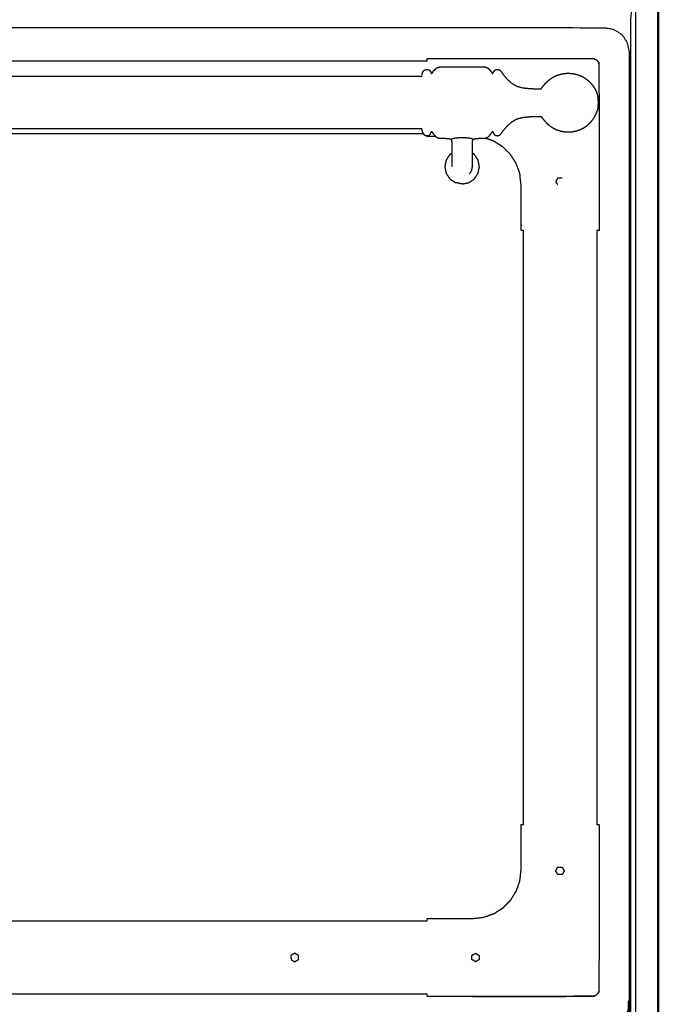
# Model space of a CAD drawing. Units: millimetres. Extents: x -3 to 195, y 0 to 190.
# Drawn here: x 74 to 100, y 32 to 72 of the extents above; entities that cross this region are included whole.
import ezdxf

# ---------------------------------------------------------------- set-up
doc = ezdxf.new("R2010")
doc.units = ezdxf.units.MM
doc.header["$MEASUREMENT"] = 0
doc.layers.add('PROIEZIONI 2D$Visible$Curves', color=7, linetype='Continuous', true_color=0x000000)
doc.layers.add('PROIEZIONI 2D$Visible$SceneSilhouetteCurves', color=7, linetype='Continuous', lineweight=50, true_color=0x000000)

msp = doc.modelspace()

# ---------------------------------------------------------------- linework, layer by layer
at = {"layer": 'PROIEZIONI 2D$Visible$Curves', "color": 18, "lineweight": -3, "true_color": 0x000000}
for points in [[(99.072, 15.061), (99.072, 50.985), (99.072, 86.91)], [(63.826, 70.456), (77.172, 70.456), (90.518, 70.456)], [(90.364, 67.456), (77.192, 67.456), (64.02, 67.456)], [(91.45, 66.617), (91.373, 66.501), (91.297, 66.386)], [(91.45, 66.617), (91.489, 66.643), (91.528, 66.669)], [(92.454, 66.617), (92.415, 66.643), (92.376, 66.668)], [(92.608, 66.386), (92.531, 66.501), (92.454, 66.617)], [(91.297, 66.386), (91.269, 66.25), (91.242, 66.114)], [(92.662, 66.114), (92.635, 66.25), (92.608, 66.386)], [(91.242, 66.114), (91.269, 65.978), (91.297, 65.843)], [(91.297, 65.843), (91.373, 65.727), (91.45, 65.612)], [(92.454, 65.612), (92.531, 65.727), (92.608, 65.843)], [(92.608, 65.843), (92.635, 65.978), (92.662, 66.114)], [(91.45, 65.612), (91.565, 65.535), (91.68, 65.459)], [(91.952, 65.404), (91.816, 65.431), (91.68, 65.459)], [(91.952, 65.404), (92.088, 65.431), (92.224, 65.459)], [(92.224, 65.459), (92.339, 65.535), (92.454, 65.612)], [(95.868, 65.649), (95.868, 65.649), (95.868, 65.649)], [(94.468, 39.155), (94.468, 51.33), (94.468, 63.505)], [(97.469, 63.505), (97.469, 51.33), (97.469, 39.155)], [(95.868, 37.403), (95.868, 37.403), (95.868, 37.403)], [(63.826, 35.208), (77.172, 35.208), (90.518, 35.208)], [(84.941, 33.619), (84.941, 33.619), (84.941, 33.619)], [(85.091, 33.533), (85.091, 33.533), (85.091, 33.533)], [(92.503, 33.879), (92.504, 33.879), (92.504, 33.879)], [(92.504, 33.533), (92.504, 33.533), (92.503, 33.533)], [(90.518, 32.208), (77.172, 32.208), (63.826, 32.208)]]:
    msp.add_open_spline(points, degree=2, dxfattribs=at)
at = {"layer": 'PROIEZIONI 2D$Visible$Curves', "color": 18, "true_color": 0x000000}
msp.add_open_spline([(99.993, 86.91), (99.993, 50.985), (99.993, 15.061)], degree=2, dxfattribs=at)
at = {"layer": 'PROIEZIONI 2D$Visible$Curves', "color": 18, "lineweight": -3, "true_color": 0x000000}
for points, knots in [([(2.173, 71.743), (2.173, 72.286), (2.173, 72.83), (3.084, 72.83), (3.996, 72.83), (26.586, 72.83), (49.176, 72.83), (53.851, 72.83), (58.526, 72.83), (77.096, 72.83), (95.665, 72.83), (97.261, 72.83), (98.856, 72.83), (98.856, 71.107), (98.856, 69.384), (98.856, 51.568), (98.856, 33.751), (98.856, 31.58), (98.856, 29.409), (97.261, 29.409), (95.665, 29.409)], [2.684553, 2.684553, 2.684553, 3, 3, 4, 4, 5, 5, 6, 6, 7, 7, 8, 8, 9, 9, 10, 10, 11, 11, 12, 12, 12]), ([(97.812, 30.857), (77.192, 30.857), (56.572, 30.857), (56.377, 30.897), (56.183, 30.936), (56.024, 31.043), (55.865, 31.15), (55.758, 31.309), (55.651, 31.468), (55.611, 31.663), (55.572, 31.857), (55.572, 51.329), (55.572, 70.8), (55.611, 70.995), (55.651, 71.189), (55.758, 71.348), (55.865, 71.507), (56.024, 71.614), (56.183, 71.722), (56.377, 71.761), (56.572, 71.8), (77.192, 71.8), (97.812, 71.8), (98.006, 71.761), (98.201, 71.722), (98.36, 71.614), (98.519, 71.507), (98.626, 71.348), (98.733, 71.189), (98.772, 70.995), (98.812, 70.8), (98.812, 51.329), (98.812, 31.857), (98.772, 31.663), (98.733, 31.468), (98.626, 31.309), (98.519, 31.15), (98.36, 31.043), (98.201, 30.936), (98.006, 30.897), (97.812, 30.857)], [-10, -10, -10, -9, -9, -8, -8, -7, -7, -6, -6, -5, -5, -4, -4, -3, -3, -2, -2, -1, -1, 0, 0, 1, 1, 2, 2, 3, 3, 4, 4, 5, 5, 6, 6, 7, 7, 8, 8, 9, 9, 10, 10, 10]), ([(90.518, 70.456), (90.518, 70.504), (90.518, 70.552), (91.453, 70.552), (92.388, 70.552)], [32.038911, 32.038911, 32.038911, 33, 33, 34, 34, 34]), ([(92.388, 70.552), (94.863, 70.548), (97.337, 70.544), (97.368, 70.533), (97.4, 70.522), (97.428, 70.504), (97.456, 70.486), (97.479, 70.463), (97.502, 70.44), (97.52, 70.412), (97.538, 70.384), (97.549, 70.353), (97.56, 70.321), (97.564, 67.849), (97.568, 65.376), (97.568, 64.441), (97.568, 63.505), (97.518, 63.505), (97.469, 63.505)], [12, 12, 12, 13, 13, 14, 14, 15, 15, 16, 16, 17, 17, 18, 18, 19, 19, 20, 20, 20.995, 20.995, 20.995]), ([(90.297, 69.82), (90.296, 69.817), (90.294, 69.814), (90.123, 69.813), (89.953, 69.812), (88.772, 69.812), (87.591, 69.812), (79.887, 69.812), (72.183, 69.812), (69.488, 69.812), (66.793, 69.812), (65.613, 69.812), (64.432, 69.812), (64.261, 69.813), (64.09, 69.814), (64.089, 69.817), (64.088, 69.82)], [0, 0, 0, 1, 1, 2, 2, 3, 3, 4, 4, 5, 5, 6, 6, 7, 7, 8, 8, 8]), ([(90.305, 69.873), (90.312, 69.902), (90.319, 69.931), (90.335, 69.97), (90.35, 70.009), (90.38, 70.042), (90.41, 70.075), (90.457, 70.087), (90.504, 70.1), (90.55, 70.09), (90.596, 70.08), (90.624, 70.053), (90.652, 70.026), (90.665, 69.997), (90.679, 69.967), (90.685, 69.951), (90.692, 69.934), (90.696, 69.928), (90.699, 69.923), (90.705, 69.927), (90.71, 69.931), (90.726, 69.954), (90.742, 69.977), (90.777, 70.023), (90.811, 70.069), (90.857, 70.114), (90.903, 70.159), (90.953, 70.178), (91.004, 70.198), (91.063, 70.201), (91.123, 70.204), (91.197, 70.204), (91.272, 70.204), (91.367, 70.204), (91.461, 70.204), (91.578, 70.204), (91.694, 70.204), (91.823, 70.204), (91.952, 70.204), (92.081, 70.204), (92.21, 70.204), (92.326, 70.204), (92.443, 70.204), (92.537, 70.204), (92.632, 70.204), (92.707, 70.204), (92.781, 70.204), (92.84, 70.201), (92.9, 70.199), (92.949, 70.181), (92.998, 70.163), (93.041, 70.122), (93.085, 70.082), (93.117, 70.038), (93.15, 69.994), (93.168, 69.969), (93.186, 69.944), (93.194, 69.935), (93.202, 69.927), (93.207, 69.931), (93.212, 69.934), (93.219, 69.951), (93.225, 69.967), (93.239, 69.997), (93.252, 70.026), (93.28, 70.053), (93.308, 70.08), (93.354, 70.09), (93.4, 70.1), (93.447, 70.087), (93.494, 70.075), (93.528, 70.039), (93.562, 70.002), (93.603, 69.94), (93.645, 69.879), (93.717, 69.795), (93.788, 69.711), (93.878, 69.628), (93.969, 69.545), (94.067, 69.484), (94.165, 69.423), (94.289, 69.386), (94.413, 69.349), (94.573, 69.332), (94.734, 69.315), (94.874, 69.31), (95.014, 69.305), (95.082, 69.304), (95.149, 69.303), (95.168, 69.306), (95.187, 69.309), (95.198, 69.32), (95.209, 69.33), (95.228, 69.357), (95.248, 69.383), (95.286, 69.431), (95.324, 69.478), (95.376, 69.535), (95.428, 69.591), (95.489, 69.643), (95.55, 69.695), (95.617, 69.739), (95.684, 69.783), (95.757, 69.818), (95.829, 69.852), (95.906, 69.878), (95.982, 69.903), (96.062, 69.919), (96.141, 69.934), (96.221, 69.939), (96.302, 69.944), (96.383, 69.939), (96.463, 69.934), (96.543, 69.919), (96.622, 69.903), (96.698, 69.878), (96.775, 69.852), (96.847, 69.818), (96.92, 69.783), (96.987, 69.739), (97.054, 69.695), (97.115, 69.643), (97.176, 69.591), (97.229, 69.532), (97.282, 69.473), (97.327, 69.408), (97.372, 69.342), (97.408, 69.272), (97.443, 69.202), (97.469, 69.133), (97.494, 69.063)], [-23, -23, -23, -22, -22, -21, -21, -20, -20, -19, -19, -18, -18, -17, -17, -16, -16, -15, -15, -14, -14, -13, -13, -12, -12, -11, -11, -10, -10, -9, -9, -8, -8, -7, -7, -6, -6, -5, -5, -4, -4, -3, -3, -2, -2, -1, -1, 0, 0, 1, 1, 2, 2, 3, 3, 4, 4, 5, 5, 6, 6, 7, 7, 8, 8, 9, 9, 10, 10, 11, 11, 12, 12, 13, 13, 14, 14, 15, 15, 16, 16, 17, 17, 18, 18, 19, 19, 20, 20, 21, 21, 22, 22, 23, 23, 24, 24, 25, 25, 26, 26, 27, 27, 28, 28, 29, 29, 30, 30, 31, 31, 32, 32, 33, 33, 34, 34, 35, 35, 36, 36, 37, 37, 38, 38, 39, 39, 40, 40, 41, 41, 42, 42, 42]), ([(97.494, 69.063), (97.494, 69.062), (97.493, 69.06), (97.506, 69.008), (97.519, 68.956), (97.521, 68.944), (97.523, 68.931)], [3, 3, 3, 4, 4, 5, 5, 6, 6, 6]), ([(97.523, 68.549), (97.533, 68.645), (97.542, 68.74), (97.533, 68.836), (97.523, 68.931)], [-1, -1, -1, 0, 0, 1, 1, 1]), ([(92.376, 66.136), (92.376, 66.152), (92.376, 66.167), (92.376, 66.192), (92.376, 66.217), (92.376, 66.252), (92.376, 66.287), (92.376, 66.333), (92.376, 66.379), (92.376, 66.435), (92.376, 66.492), (92.376, 66.557), (92.376, 66.622), (92.376, 66.687), (92.376, 66.752), (92.376, 66.808), (92.376, 66.865), (92.376, 66.917), (92.376, 66.969), (92.376, 67.021), (92.377, 67.073), (92.379, 67.116), (92.381, 67.159), (92.386, 67.185), (92.392, 67.21), (92.402, 67.224), (92.412, 67.237), (92.429, 67.247), (92.446, 67.257), (92.482, 67.264), (92.518, 67.27), (92.58, 67.273), (92.642, 67.276), (92.711, 67.276), (92.781, 67.277), (92.84, 67.279), (92.9, 67.282), (92.949, 67.299), (92.998, 67.317), (93.041, 67.358), (93.085, 67.399), (93.117, 67.442), (93.15, 67.486), (93.168, 67.511), (93.186, 67.537), (93.194, 67.545), (93.202, 67.553), (93.207, 67.549), (93.212, 67.546), (93.219, 67.529), (93.225, 67.513), (93.239, 67.484), (93.252, 67.454), (93.28, 67.427), (93.308, 67.4), (93.354, 67.39), (93.4, 67.38), (93.447, 67.393), (93.494, 67.405), (93.528, 67.442), (93.562, 67.478), (93.603, 67.54), (93.645, 67.602), (93.717, 67.685), (93.788, 67.769), (93.878, 67.852), (93.969, 67.936), (94.067, 67.997), (94.165, 68.058), (94.289, 68.095), (94.413, 68.132), (94.573, 68.148), (94.734, 68.165), (94.874, 68.17), (95.014, 68.175), (95.082, 68.176), (95.149, 68.177), (95.168, 68.174), (95.187, 68.171), (95.198, 68.161), (95.209, 68.15), (95.228, 68.124), (95.248, 68.097), (95.286, 68.05), (95.324, 68.002), (95.376, 67.945), (95.428, 67.889), (95.489, 67.837), (95.55, 67.785), (95.617, 67.741), (95.684, 67.697), (95.757, 67.662), (95.829, 67.628), (95.906, 67.602), (95.982, 67.577), (96.062, 67.562), (96.141, 67.546), (96.221, 67.541), (96.302, 67.536), (96.383, 67.541), (96.463, 67.546), (96.543, 67.562), (96.622, 67.577), (96.698, 67.602), (96.775, 67.628), (96.847, 67.662), (96.92, 67.697), (96.987, 67.741), (97.054, 67.785), (97.115, 67.837), (97.176, 67.889), (97.229, 67.948), (97.282, 68.007), (97.327, 68.073), (97.372, 68.138), (97.408, 68.208), (97.443, 68.278), (97.469, 68.347), (97.494, 68.417)], [-9, -9, -9, -8, -8, -7, -7, -6, -6, -5, -5, -4, -4, -3, -3, -2, -2, -1, -1, 0, 0, 1, 1, 2, 2, 3, 3, 4, 4, 5, 5, 6, 6, 7, 7, 8, 8, 9, 9, 10, 10, 11, 11, 12, 12, 13, 13, 14, 14, 15, 15, 16, 16, 17, 17, 18, 18, 19, 19, 20, 20, 21, 21, 22, 22, 23, 23, 24, 24, 25, 25, 26, 26, 27, 27, 28, 28, 29, 29, 30, 30, 31, 31, 32, 32, 33, 33, 34, 34, 35, 35, 36, 36, 37, 37, 38, 38, 39, 39, 40, 40, 41, 41, 42, 42, 43, 43, 44, 44, 45, 45, 46, 46, 47, 47, 48, 48, 49, 49, 50, 50, 50]), ([(97.523, 68.549), (97.521, 68.536), (97.519, 68.524), (97.506, 68.472), (97.493, 68.42), (97.494, 68.419), (97.494, 68.417)], [0, 0, 0, 1, 1, 2, 2, 3, 3, 3]), ([(90.297, 67.66), (90.296, 67.663), (90.294, 67.666), (90.123, 67.667), (89.953, 67.668), (88.772, 67.668), (87.591, 67.668), (79.887, 67.668), (72.183, 67.668), (69.488, 67.668), (66.793, 67.668), (65.613, 67.668), (64.432, 67.668), (64.261, 67.667), (64.09, 67.666), (64.089, 67.663), (64.088, 67.66)], [0, 0, 0, 1, 1, 2, 2, 3, 3, 4, 4, 5, 5, 6, 6, 7, 7, 8, 8, 8]), ([(90.305, 67.607), (90.305, 67.618), (90.305, 67.629), (90.302, 67.646), (90.299, 67.664), (90.298, 67.672), (90.297, 67.681)], [3, 3, 3, 4, 4, 5, 5, 6, 6, 6]), ([(90.305, 67.607), (90.312, 67.578), (90.319, 67.549), (90.335, 67.51), (90.35, 67.471), (90.38, 67.438), (90.41, 67.405), (90.457, 67.393), (90.504, 67.38), (90.55, 67.39), (90.596, 67.4), (90.624, 67.427), (90.652, 67.454), (90.665, 67.484), (90.679, 67.513), (90.685, 67.53), (90.692, 67.546), (90.696, 67.552), (90.699, 67.557), (90.705, 67.553), (90.71, 67.549), (90.726, 67.526), (90.742, 67.503), (90.777, 67.457), (90.811, 67.411), (90.857, 67.366), (90.903, 67.321), (90.953, 67.302), (91.004, 67.282), (91.063, 67.279), (91.123, 67.277), (91.193, 67.276), (91.263, 67.276), (91.324, 67.273), (91.386, 67.27), (91.422, 67.264), (91.458, 67.257), (91.475, 67.247), (91.492, 67.237), (91.502, 67.224), (91.512, 67.21), (91.518, 67.185), (91.523, 67.159), (91.525, 67.116), (91.527, 67.073), (91.528, 67.021), (91.528, 66.969), (91.528, 66.917), (91.528, 66.865), (91.528, 66.808), (91.528, 66.752), (91.528, 66.687), (91.528, 66.622), (91.528, 66.557), (91.528, 66.492), (91.528, 66.435), (91.528, 66.379), (91.528, 66.333), (91.528, 66.287), (91.528, 66.252), (91.528, 66.217), (91.528, 66.192), (91.528, 66.167), (91.528, 66.152), (91.528, 66.136)], [-25, -25, -25, -24, -24, -23, -23, -22, -22, -21, -21, -20, -20, -19, -19, -18, -18, -17, -17, -16, -16, -15, -15, -14, -14, -13, -13, -12, -12, -11, -11, -10, -10, -9, -9, -8, -8, -7, -7, -6, -6, -5, -5, -4, -4, -3, -3, -2, -2, -1, -1, 0, 0, 1, 1, 2, 2, 3, 3, 4, 4, 5, 5, 6, 6, 7, 7, 7]), ([(90.868, 67.356), (90.693, 67.356), (90.518, 67.356), (90.518, 67.37), (90.518, 67.384)], [30.8130669, 30.8130669, 30.8130669, 31, 31, 31.0089931, 31.0089931, 31.0089931]), ([(91.492, 67.237), (91.505, 67.245), (91.518, 67.253), (91.561, 67.267), (91.604, 67.282), (91.681, 67.292), (91.758, 67.302), (91.855, 67.305), (91.952, 67.309), (92.049, 67.305), (92.146, 67.302), (92.223, 67.292), (92.3, 67.282), (92.343, 67.267), (92.386, 67.253), (92.399, 67.245), (92.412, 67.237)], [-2, -2, -2, -1, -1, 0, 0, 1, 1, 2, 2, 3, 3, 4, 4, 5, 5, 6, 6, 6]), ([(94.468, 63.505), (94.418, 63.505), (94.368, 63.505), (94.368, 64.441), (94.368, 65.376), (94.343, 65.596), (94.319, 65.816), (94.245, 66.026), (94.172, 66.235), (94.054, 66.422), (93.936, 66.61), (93.779, 66.767), (93.623, 66.924), (93.435, 67.042), (93.247, 67.16), (93.073, 67.221), (92.899, 67.282)], [21.967865, 21.967865, 21.967865, 22, 22, 23, 23, 24, 24, 25, 25, 26, 26, 27, 27, 28, 28, 28.833259, 28.833259, 28.833259]), ([(91.53, 66.127), (91.529, 66.132), (91.528, 66.136), (91.528, 66.136), (91.528, 66.136)], [40.94136236, 40.94136236, 40.94136236, 41, 41, 41.00081425, 41.00081425, 41.00081425]), ([(92.252, 65.814), (92.298, 65.883), (92.344, 65.952), (92.36, 66.033), (92.377, 66.114), (92.376, 66.121), (92.374, 66.127)], [15, 15, 15, 16, 16, 17, 17, 17.079088, 17.079088, 17.079088]), ([(92.376, 66.136), (92.376, 66.136), (92.376, 66.136), (92.375, 66.132), (92.374, 66.127)], [8.99925971, 8.99925971, 8.99925971, 9, 9, 9.05792311, 9.05792311, 9.05792311]), ([(95.811, 65.535), (95.801, 65.517), (95.791, 65.498), (95.802, 65.479), (95.813, 65.46), (95.824, 65.441), (95.835, 65.423), (95.845, 65.404), (95.856, 65.386)], [13, 13, 13, 14, 14, 15, 15, 16, 16, 16.988265, 16.988265, 16.988265]), ([(96.052, 65.646), (96.052, 65.647), (96.051, 65.648), (96.028, 65.648), (96.005, 65.648), (95.983, 65.648), (95.96, 65.648), (95.937, 65.648), (95.914, 65.648), (95.891, 65.648), (95.868, 65.649), (95.858, 65.63), (95.849, 65.611), (95.839, 65.592), (95.83, 65.573), (95.82, 65.554), (95.811, 65.535)], [29.945851, 29.945851, 29.945851, 30, 30, 31, 31, 32, 32, 33, 33, 34, 34, 35, 35, 36, 36, 37, 37, 37]), ([(90.518, 35.208), (90.518, 35.256), (90.518, 35.304), (91.453, 35.304), (92.388, 35.304), (92.609, 35.329), (92.829, 35.354), (93.038, 35.427), (93.247, 35.501), (93.435, 35.618), (93.623, 35.736), (93.779, 35.893), (93.936, 36.05), (94.054, 36.238), (94.172, 36.425), (94.245, 36.635), (94.319, 36.844), (94.343, 37.064), (94.368, 37.284), (94.368, 38.219), (94.368, 39.155), (94.418, 39.155), (94.468, 39.155)], [33.968935, 33.968935, 33.968935, 34, 34, 35, 35, 36, 36, 37, 37, 38, 38, 39, 39, 40, 40, 41, 41, 42, 42, 43, 43, 43.032171, 43.032171, 43.032171]), ([(97.468, 39.155), (97.518, 39.155), (97.568, 39.155), (97.568, 38.219), (97.568, 37.284), (97.564, 34.812), (97.56, 32.339), (97.549, 32.307), (97.538, 32.276), (97.52, 32.248), (97.502, 32.22), (97.479, 32.197), (97.456, 32.174), (97.428, 32.156), (97.4, 32.138), (97.368, 32.127), (97.337, 32.116), (94.863, 32.112), (92.388, 32.108)], [0, 0, 0, 1, 1, 2, 2, 3, 3, 4, 4, 5, 5, 6, 6, 7, 7, 8, 8, 9, 9, 9]), ([(95.811, 37.29), (95.801, 37.271), (95.791, 37.252), (95.802, 37.234), (95.813, 37.215), (95.824, 37.196), (95.835, 37.177), (95.846, 37.159), (95.856, 37.14), (95.867, 37.121), (95.878, 37.102), (95.9, 37.102), (95.921, 37.102), (95.943, 37.102), (95.965, 37.102), (95.986, 37.102), (96.008, 37.102), (96.03, 37.102), (96.051, 37.102), (96.062, 37.121), (96.073, 37.14), (96.084, 37.159), (96.095, 37.177), (96.105, 37.196), (96.116, 37.215), (96.127, 37.234), (96.138, 37.252), (96.127, 37.271), (96.116, 37.29), (96.105, 37.309), (96.095, 37.327), (96.084, 37.346), (96.073, 37.365), (96.062, 37.384), (96.051, 37.402), (96.028, 37.403), (96.005, 37.403), (95.983, 37.403), (95.96, 37.403), (95.937, 37.403), (95.914, 37.403), (95.891, 37.403), (95.868, 37.403), (95.858, 37.384), (95.849, 37.366), (95.839, 37.347), (95.83, 37.328), (95.82, 37.309), (95.811, 37.29)], [13, 13, 13, 14, 14, 15, 15, 16, 16, 17, 17, 18, 18, 19, 19, 20, 20, 21, 21, 22, 22, 23, 23, 24, 24, 25, 25, 26, 26, 27, 27, 28, 28, 29, 29, 30, 30, 31, 31, 32, 32, 33, 33, 34, 34, 35, 35, 36, 36, 37, 37, 37]), ([(84.939, 33.661), (84.94, 33.64), (84.941, 33.619), (84.96, 33.608), (84.979, 33.598), (84.997, 33.587), (85.016, 33.576), (85.035, 33.565), (85.053, 33.554), (85.072, 33.543), (85.091, 33.533), (85.11, 33.543), (85.129, 33.554), (85.147, 33.565), (85.166, 33.576), (85.185, 33.587), (85.204, 33.598), (85.222, 33.608), (85.241, 33.619), (85.241, 33.641), (85.241, 33.663), (85.241, 33.684), (85.241, 33.706), (85.241, 33.727), (85.241, 33.749), (85.241, 33.771), (85.241, 33.792), (85.222, 33.803), (85.204, 33.814), (85.185, 33.825), (85.166, 33.836), (85.147, 33.847), (85.129, 33.857), (85.11, 33.868), (85.091, 33.879), (85.071, 33.868), (85.051, 33.856), (85.031, 33.845), (85.011, 33.834), (84.992, 33.822), (84.972, 33.811), (84.952, 33.799), (84.932, 33.788), (84.933, 33.767), (84.934, 33.746), (84.935, 33.726), (84.936, 33.705)], [13, 13, 13, 14, 14, 15, 15, 16, 16, 17, 17, 18, 18, 19, 19, 20, 20, 21, 21, 22, 22, 23, 23, 24, 24, 25, 25, 26, 26, 27, 27, 28, 28, 29, 29, 30, 30, 31, 31, 32, 32, 33, 33, 34, 34, 35, 35, 35.962621, 35.962621, 35.962621]), ([(84.936, 33.704), (84.936, 33.704), (84.936, 33.704), (84.938, 33.683), (84.939, 33.661)], [35.999412, 35.999412, 35.999412, 36, 36, 37, 37, 37]), ([(92.351, 33.661), (92.351, 33.661), (92.351, 33.661), (92.35, 33.683), (92.349, 33.704), (92.348, 33.725), (92.346, 33.746), (92.345, 33.767), (92.344, 33.788), (92.364, 33.799), (92.384, 33.811), (92.384, 33.811), (92.384, 33.811)], [38.999231, 38.999231, 38.999231, 39, 39, 40, 40, 41, 41, 42, 42, 43, 43, 43.000945, 43.000945, 43.000945]), ([(92.352, 33.661), (92.353, 33.64), (92.354, 33.619), (92.373, 33.608), (92.391, 33.598), (92.41, 33.587), (92.429, 33.576), (92.448, 33.565), (92.466, 33.554), (92.485, 33.543), (92.504, 33.533), (92.523, 33.543), (92.541, 33.554), (92.56, 33.565), (92.579, 33.576), (92.598, 33.587), (92.616, 33.598), (92.635, 33.608), (92.654, 33.619), (92.654, 33.641), (92.654, 33.663), (92.654, 33.684), (92.654, 33.706), (92.654, 33.727), (92.654, 33.749), (92.654, 33.771), (92.654, 33.792), (92.635, 33.803), (92.616, 33.814), (92.598, 33.825), (92.579, 33.836), (92.56, 33.847), (92.541, 33.857), (92.523, 33.868), (92.504, 33.879), (92.484, 33.868), (92.464, 33.856), (92.444, 33.845), (92.424, 33.834), (92.404, 33.822), (92.385, 33.811), (92.365, 33.799), (92.345, 33.788), (92.346, 33.767), (92.347, 33.746), (92.348, 33.725), (92.349, 33.704), (92.35, 33.683), (92.352, 33.661)], [13, 13, 13, 14, 14, 15, 15, 16, 16, 17, 17, 18, 18, 19, 19, 20, 20, 21, 21, 22, 22, 23, 23, 24, 24, 25, 25, 26, 26, 27, 27, 28, 28, 29, 29, 30, 30, 31, 31, 32, 32, 33, 33, 34, 34, 35, 35, 36, 36, 37, 37, 37]), ([(92.388, 32.108), (91.453, 32.108), (90.518, 32.108), (90.518, 32.158), (90.518, 32.208)], [31, 31, 31, 32, 32, 32.999239, 32.999239, 32.999239]), ([(92.388, 32.108), (94.863, 32.112), (97.337, 32.116), (97.368, 32.127), (97.4, 32.138)], [11, 11, 11, 12, 12, 13, 13, 13])]:
    msp.add_open_spline(points, degree=2, knots=knots, dxfattribs=at)
at = {"layer": 'PROIEZIONI 2D$Visible$SceneSilhouetteCurves', "color": 18, "true_color": 0x000000}
msp.add_open_spline([(99.993, 86.91), (99.993, 50.985), (99.993, 15.061)], degree=2, dxfattribs=at)

doc.saveas('drawing.dxf')
